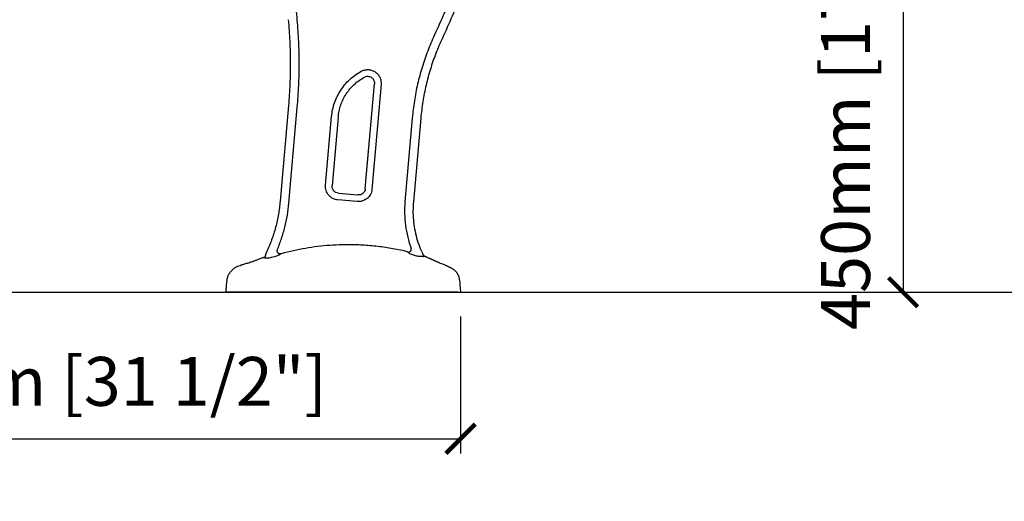
# Model space of a CAD drawing. Units: inches. Extents: x 0 to 5958, y -47 to 1344.
# Drawn here: x 3003 to 4010, y -47 to 446 of the extents above; entities that cross this region are included whole.
import ezdxf

# ---------------------------------------------------------------- set-up
doc = ezdxf.new("R2010")
doc.units = ezdxf.units.IN
doc.header["$MEASUREMENT"] = 0
doc.layers.add('Butaca - Seat', color=7, linetype='Continuous', true_color=0x246098)
doc.layers.add('Cotas - Measure', color=7, linetype='Continuous')
doc.layers.add('Suelo - Floor', color=7, linetype='Continuous')
doc.styles.add('Arial Narrow', font='ARIALN.TTF')
doc.dimstyles.new('cotas planos', dxfattribs={"dimtxt": 50, "dimasz": 30, "dimexe": 15, "dimexo": 25, "dimgap": 20, "dimtad": 1, "dimdec": 0, "dimtxsty": 'Arial Narrow', "dimblk": 'ARCHTICK', "dimcen": 2.5, "dimclrd": 256, "dimclre": 256, "dimclrt": 256, "dimadec": 0, "dimazin": 0, "dimtfac": 1, "dimtdec": 0, "dimtmove": 0, "dimatfit": 2, "dimldrblk": 'ARCHTICK', "dimfxl": 1, "dimarcsym": 0})

# ---------------------------------------------------------------- blocks, each defined once
blk = doc.blocks.new('_ArchTick')
at = {"color": 0, "linetype": 'ByBlock', "const_width": 0.15}
blk.add_lwpolyline([(-0.5, -0.5), (0.5, 0.5)], dxfattribs=at)
blk = doc.blocks.new('*D18')
at = {"layer": 'Cotas - Measure', "lineweight": -2, "transparency": 16777216}
for p, q in [((3692.5, 616.6), (3921.5, 616.6)), ((3906.5, 616.6), (3906.5, 166.6)), ((3692.5, 166.6), (3921.5, 166.6))]:
    blk.add_line(p, q, dxfattribs=at)
at = {"layer": 'Defpoints', "color": 0, "transparency": 16777216}
for p in [(3667.5, 616.6), (3667.5, 166.6), (3906.5, 166.6)]:
    blk.add_point(p, dxfattribs=at)
at = {"layer": 'Cotas - Measure', "lineweight": -2, "transparency": 16777216, "xscale": 30, "yscale": 30, "zscale": 30}
for p, rotation in [((3906.5, 616.6), 90), ((3906.5, 166.6), 270)]:
    blk.add_blockref('_ArchTick', p, dxfattribs=dict(at, rotation=rotation))
at = {"layer": 'Cotas - Measure', "transparency": 16777216, "insert": (3854.1, 391.6), "char_height": 50, "attachment_point": 5, "rotation": 90, "style": 'Arial Narrow'}
blk.add_mtext('450mm [17 3/4"]', dxfattribs=at)
blk = doc.blocks.new('*D21')
at = {"layer": 'Cotas - Measure', "lineweight": -2, "transparency": 16777216}
for p, q in [((2653.4, 141.6), (2653.4, 1.6)), ((3453.7, 141.6), (3453.7, 1.6)), ((2653.4, 16.6), (3453.7, 16.6))]:
    blk.add_line(p, q, dxfattribs=at)
at = {"layer": 'Defpoints', "color": 0, "transparency": 16777216}
for p in [(2653.4, 166.6), (3453.7, 166.6), (3453.7, 16.6)]:
    blk.add_point(p, dxfattribs=at)
at = {"layer": 'Cotas - Measure', "lineweight": -2, "transparency": 16777216, "xscale": 30, "yscale": 30, "zscale": 30, "rotation": 180}
blk.add_blockref('_ArchTick', (2653.4, 16.6), dxfattribs=at)
at = {"layer": 'Cotas - Measure', "lineweight": -2, "transparency": 16777216, "xscale": 30, "yscale": 30, "zscale": 30}
blk.add_blockref('_ArchTick', (3453.7, 16.6), dxfattribs=at)
at = {"layer": 'Cotas - Measure', "transparency": 16777216, "insert": (3053.5, 68.9), "char_height": 50, "attachment_point": 5, "style": 'Arial Narrow'}
blk.add_mtext('800mm [31 1/2"]', dxfattribs=at)

msp = doc.modelspace()

# ---------------------------------------------------------------- linework, layer by layer
at = {"layer": 'Butaca - Seat'}
for p, q in [((3356.3, 272.5), (3365.7, 380)), ((3372.5, 379.4), (3363.1, 271.9)), ((3365.7, 380.6), (3365.7, 380)), ((3372.5, 380.6), (3372.5, 379.4)), ((3277.7, 357.8), (3269.2, 259.8)), ((3278.2, 257.8), (3286.7, 355.8)), ((3315.7, 276.1), (3321.8, 346.3)), ((3328.6, 345.7), (3322.4, 275.5)), ((3404.3, 344.9), (3396.9, 259)), ((3413, 344.9), (3405.6, 259)), ((3328.8, 267.9), (3348.7, 266.2)), ((3348.1, 259.4), (3328.2, 261.1)), ((3252.7, 202.5), (3253.6, 202.8)), ((3254.3, 204.7), (3255.1, 207.4)), ((3254.3, 204.7), (3254.3, 204.7)), ((3255.1, 207.4), (3255.3, 207.6)), ((3255.2, 207.5), (3255.3, 207.6)), ((3263.5, 202.8), (3260.1, 202)), ((3265.5, 203.5), (3263.5, 202.8)), ((3269.8, 205.9), (3269.6, 205.8)), ((3273.6, 206.9), (3269.8, 205.9)), ((3399.4, 208), (3398, 208.4)), ((3399.7, 207.7), (3399.4, 208)), ((3408.5, 203.6), (3405.7, 204.4)), ((3415, 203.1), (3414.8, 203.1)), ((3445.4, 166.6), (3222, 166.6))]:
    msp.add_line(p, q, dxfattribs=at)
for points, knots in [([(3254.1, 851.8), (3255.6, 848.8), (3259.2, 841.9), (3264.5, 831.5), (3269.9, 821), (3274.5, 812), (3278.3, 804.6), (3281.4, 798.7), (3284, 793.4), (3286.1, 789.4), (3287.8, 786.3), (3289.3, 784.2), (3290.8, 782.4), (3292.5, 780.8), (3294.7, 778.9), (3297.7, 776.9), (3301.8, 775), (3306.6, 773.7), (3311.4, 773.3), (3316.1, 773.7), (3320.7, 775), (3325.9, 776.5), (3331.8, 778.1), (3340.2, 780.3), (3351.3, 783), (3366.2, 786.3), (3382.6, 789.6), (3400.6, 792.8), (3416.6, 795.1), (3430.2, 796.9), (3441.2, 798.1), (3451.9, 799.1), (3461.6, 799.9), (3470.2, 800.4), (3477.4, 800.8), (3483.6, 801.1), (3489, 801.4), (3494, 801), (3498.5, 800.1), (3502.4, 799), (3505.6, 797.6), (3508.3, 796), (3510.8, 793.9), (3513, 791.1), (3514.8, 787.7), (3516.3, 783.4), (3517.5, 778), (3517.8, 771.3), (3517.5, 764.4), (3517.1, 757.1), (3516.7, 749.6), (3516.1, 741.2), (3515.4, 732), (3514.5, 721.7), (3513.4, 710.5), (3512.1, 698.4), (3510.4, 685.3), (3508.5, 671.2), (3506.1, 656.2), (3503.2, 640.1), (3499.9, 623), (3496, 605), (3491.4, 585.9), (3486.1, 565.6), (3479.9, 544), (3472.7, 521.3), (3464.6, 497.8), (3455.4, 473.6), (3445.6, 449.7), (3438.5, 434), (3435.1, 426.5)], [0, 0, 0, 0, 0.015112, 0.033798, 0.051148, 0.066791, 0.077759, 0.087524, 0.096093, 0.103305, 0.10765, 0.111274, 0.11438, 0.118203, 0.121232, 0.12732, 0.133864, 0.140969, 0.148817, 0.15466, 0.161438, 0.169615, 0.178485, 0.187878, 0.207576, 0.228763, 0.25428, 0.281054, 0.30856, 0.324846, 0.340983, 0.35677, 0.371778, 0.383823, 0.394295, 0.403295, 0.41103, 0.417909, 0.425087, 0.430971, 0.43584, 0.440043, 0.444737, 0.450081, 0.455489, 0.461267, 0.470017, 0.479722, 0.49039, 0.500413, 0.511363, 0.523516, 0.537022, 0.551949, 0.568355, 0.586292, 0.605394, 0.626032, 0.648226, 0.671993, 0.69735, 0.724298, 0.752831, 0.782927, 0.816097, 0.850888, 0.887214, 0.924963, 0.964008, 1, 1, 1, 1]), ([(3277.5, 445.5), (3278.1, 438.2), (3279.2, 423.6), (3279.7, 401.7), (3279.3, 379.7), (3278.3, 365.1), (3277.7, 357.8)], [0, 0, 0, 0, 0.25, 0.5, 0.75, 1, 1, 1, 1]), ([(3286.7, 355.8), (3287.3, 363.2), (3288.4, 378.1), (3288.8, 400.5), (3288.4, 422.8), (3287.3, 437.7), (3286.7, 445.1)], [0, 0, 0, 0, 0.249878, 0.5, 0.750122, 1, 1, 1, 1]), ([(3426.9, 429.5), (3424.6, 424.1), (3419.9, 413.4), (3414.2, 396.7), (3409.6, 379.7), (3406.2, 362.4), (3405, 350.7), (3404.3, 344.9)], [0, 0, 0, 0, 0.199517, 0.399758, 0.600242, 0.800483, 1, 1, 1, 1]), ([(3435.1, 426.5), (3432.8, 421.4), (3428.2, 411), (3422.7, 394.9), (3418.3, 378.5), (3414.9, 361.8), (3413.7, 350.5), (3413, 344.9)], [0, 0, 0, 0, 0.199517, 0.399758, 0.600242, 0.800483, 1, 1, 1, 1]), ([(3355.3, 386.7), (3355.9, 387), (3357, 387.5), (3358.8, 387.7), (3360.6, 387.4), (3362.3, 386.7), (3363.7, 385.6), (3364.8, 384.1), (3365.6, 382.4), (3365.7, 381.2), (3365.7, 380.6)], [0, 0, 0, 0, 0.125, 0.25, 0.375, 0.5, 0.625, 0.75, 0.875, 1, 1, 1, 1]), ([(3269.2, 259.8), (3268.7, 255.3), (3267.7, 246.3), (3264.7, 233.1), (3260.7, 220.1), (3257.1, 211.8), (3255.3, 207.6)], [0, 0, 0, 0, 0.25, 0.5, 0.75, 1, 1, 1, 1]), ([(3266.3, 210), (3267.7, 213.6), (3270.7, 221.3), (3274.2, 233.3), (3276.8, 245.5), (3277.7, 253.7), (3278.2, 257.8)], [0, 0, 0, 0, 0.249643, 0.500018, 0.750383, 1, 1, 1, 1]), ([(3396.9, 259), (3396.6, 255), (3396.2, 247), (3397.2, 234.9), (3399.4, 223), (3401.9, 215.3), (3403.2, 211.5)], [0, 0, 0, 0, 0.249208, 0.499963, 0.750737, 1, 1, 1, 1]), ([(3405.6, 259), (3405.3, 255.9), (3404.9, 249.8), (3405.3, 240.5), (3406.6, 231.3), (3408.7, 222.2), (3411.5, 213.4), (3414.1, 207.8), (3415.4, 205)], [0, 0, 0, 0, 0.1654703, 0.3323588, 0.499969, 0.6675863, 0.8344956, 1, 1, 1, 1]), ([(3398, 208.4), (3392.9, 209.5), (3382.7, 211.7), (3367.2, 213.8), (3351.5, 215), (3336.8, 215.3), (3323.2, 214.8), (3310.6, 213.8), (3298.2, 212.1), (3285.8, 209.9), (3277.7, 207.9), (3273.6, 206.9)], [0, 0, 0, 0, 0.124559, 0.249402, 0.374595, 0.499739, 0.599898, 0.700102, 0.800107, 0.899965, 1, 1, 1, 1]), ([(3229.3, 194.5), (3229.4, 194.5), (3229.4, 194.5), (3230, 194.7), (3230.9, 195), (3232.2, 195.4), (3233.8, 195.9), (3235.9, 196.5), (3237.9, 197.1), (3239.7, 197.7), (3241.5, 198.3), (3243.3, 198.9), (3244.9, 199.5), (3246.5, 200.1), (3248.2, 200.8), (3249.9, 201.4), (3251.2, 201.9), (3252.1, 202.3), (3252.6, 202.5), (3252.7, 202.5), (3252.7, 202.5)], [0, 0, 0, 0, 0.055478, 0.111621, 0.168494, 0.22616, 0.285796, 0.351235, 0.422527, 0.460444, 0.499844, 0.571808, 0.607863, 0.643933, 0.708459, 0.773551, 0.8337, 0.89141, 0.946799, 1, 1, 1, 1]), ([(3253.2, 201.6), (3253.3, 201.9), (3253.4, 202.6), (3253.4, 202.7), (3253.4, 202.7)], [0, 0, 0, 0, 0.498065, 1, 1, 1, 1]), ([(3253.7, 201.4), (3253.5, 201.4), (3253.3, 201.5), (3253.3, 201.6), (3253.2, 201.6)], [0, 0, 0, 0, 0.501613, 1, 1, 1, 1]), ([(3254.3, 204.7), (3254.2, 204.3), (3254.1, 203.6), (3253.6, 203), (3253.4, 202.7)], [0, 0, 0, 0, 0.500276, 1, 1, 1, 1]), ([(3260.1, 202), (3259.4, 201.8), (3258.1, 201.5), (3256.2, 201.4), (3254.7, 201.4), (3254, 201.4), (3253.7, 201.4)], [0, 0, 0, 0, 0.2828129, 0.547313, 0.7855552, 1, 1, 1, 1]), ([(3268, 204.7), (3267.6, 204.5), (3266.8, 204), (3265.9, 203.7), (3265.5, 203.5)], [0, 0, 0, 0, 0.489376, 1, 1, 1, 1]), ([(3269.8, 205.9), (3269.5, 205.9), (3269.1, 205.8), (3268.3, 206), (3267.5, 206.3), (3266.8, 206.9), (3266.3, 207.7), (3266.1, 208.5), (3266.1, 209.3), (3266.2, 209.8), (3266.3, 210)], [0, 0, 0, 0, 0.108397, 0.229863, 0.361924, 0.5, 0.638076, 0.770137, 0.891603, 1, 1, 1, 1]), ([(3269.6, 205.8), (3269.5, 205.7), (3269.3, 205.5), (3268.8, 205.1), (3268.3, 204.9), (3268, 204.7)], [0, 0, 0, 0, 0.26589, 0.525546, 1, 1, 1, 1]), ([(3399.4, 208), (3399.9, 207.7), (3400.4, 207.6), (3401.1, 207.8), (3401.9, 208.1), (3402.6, 208.7), (3403.1, 209.4), (3403.3, 210.1), (3403.4, 210.9), (3403.2, 211.3), (3403.2, 211.5)], [0, 0, 0, 0, 0.1093117, 0.2310368, 0.3627153, 0.5, 0.6372847, 0.7689632, 0.8906883, 1, 1, 1, 1]), ([(3405.7, 204.4), (3405.1, 204.6), (3403.8, 205.1), (3402, 206), (3400.8, 206.8), (3400, 207.4), (3399.8, 207.6), (3399.7, 207.7)], [0, 0, 0, 0, 0.273678, 0.536333, 0.783093, 0.896908, 1, 1, 1, 1]), ([(3414.8, 203.1), (3414.5, 203), (3413.9, 203), (3412.4, 203), (3410.5, 203.1), (3409.2, 203.5), (3408.5, 203.6)], [0, 0, 0, 0, 0.2113796, 0.4471873, 0.7125605, 1, 1, 1, 1]), ([(3415, 203.1), (3415.5, 203.2), (3416.6, 203.5), (3417.2, 203.6), (3417, 203.6), (3417, 203.6)], [0, 0, 0, 0, 0.5002927, 0.999916, 1, 1, 1, 1]), ([(3415.3, 205.1), (3415.4, 204.9), (3415.6, 204.6), (3416, 204.2), (3416.5, 203.8), (3416.8, 203.7), (3417.8, 203.3)], [0, 0, 0, 0, 0.247701, 0.5, 0.752299, 1, 1, 1, 1]), ([(3417.8, 203.3), (3417.8, 203.3), (3417.9, 203.3), (3418.4, 203), (3419.3, 202.6), (3420.3, 202.1), (3421.1, 201.7), (3421.6, 201.5), (3422.2, 201.2), (3422.9, 200.9), (3423.5, 200.6), (3424.1, 200.4), (3424.8, 200.1), (3425.4, 199.8), (3426.3, 199.4), (3427.1, 199), (3428, 198.6), (3429.6, 197.9), (3431.7, 197), (3434.1, 196), (3436, 195.2), (3437.6, 194.6), (3438.8, 194.1), (3439.7, 193.7), (3440.3, 193.4), (3440.4, 193.4), (3440.4, 193.4)], [0, 0, 0, 0, 0.05463, 0.111268, 0.170039, 0.231055, 0.2501, 0.270149, 0.291202, 0.313262, 0.33633, 0.360407, 0.365506, 0.402046, 0.421316, 0.444128, 0.470481, 0.500373, 0.578331, 0.649081, 0.712646, 0.769063, 0.82887, 0.887243, 0.944259, 1, 1, 1, 1]), ([(3213.7, 166.4), (3213.9, 168.1), (3214.2, 171.8), (3214.5, 176.4), (3215, 180.5), (3216, 183.7), (3217.7, 186.8), (3220.2, 189.7), (3223.3, 192.1), (3226.5, 193.5), (3228.5, 194.2), (3229.3, 194.5)], [0, 0, 0, 0, 0.145348, 0.31075, 0.39913, 0.494043, 0.596596, 0.704638, 0.815297, 0.928751, 1, 1, 1, 1]), ([(3440.4, 193.4), (3441.7, 192.7), (3444.1, 191.6), (3447.4, 189.5), (3449.9, 186.8), (3451.7, 183.6), (3452.8, 179), (3453.1, 173.3), (3453.5, 168.8), (3453.7, 166.6)], [0, 0, 0, 0, 0.133076, 0.246066, 0.360107, 0.473185, 0.581489, 0.794111, 1, 1, 1, 1]), ([(3216.2, 166.6), (3215.5, 166.6), (3214, 166.6), (3213.8, 166.6), (3213.7, 166.6)], [0, 0, 0, 0, 0.5001459, 1, 1, 1, 1]), ([(3222, 166.6), (3221.3, 166.6), (3220, 166.6), (3218.1, 166.6), (3216.7, 166.6), (3216.4, 166.6), (3216.2, 166.6)], [0, 0, 0, 0, 0.242714, 0.500149, 0.757276, 1, 1, 1, 1]), ([(3451.3, 166.6), (3451.1, 166.6), (3450.7, 166.6), (3449.3, 166.6), (3447.5, 166.6), (3446.1, 166.6), (3445.4, 166.6)], [0, 0, 0, 0, 0.242806, 0.499955, 0.757346, 1, 1, 1, 1]), ([(3451.3, 166.6), (3452, 166.6), (3453.4, 166.6), (3453.6, 166.6), (3453.7, 166.6)], [0, 0, 0, 0, 0.50003, 1, 1, 1, 1])]:
    msp.add_open_spline(points, degree=3, knots=knots, dxfattribs=at)
for points in [[(3455.1, 497.6), (3452.3, 490), (3446.5, 474.6), (3437.1, 451.9), (3430.3, 437), (3426.9, 429.5)], [(3286.7, 445.1), (3286, 452.8), (3284.5, 468.1), (3282.5, 483.3), (3281.5, 490.9)], [(3352.1, 392.7), (3353.1, 393.2), (3355.3, 394.2), (3358.9, 394.6), (3362.5, 394.1), (3365.8, 392.6), (3368.7, 390.4), (3370.8, 387.5), (3372.2, 384.2), (3372.4, 381.8), (3372.5, 380.6)], [(3321.8, 346.3), (3322.1, 348.7), (3322.7, 353.4), (3324.6, 360.4), (3327.4, 367.1), (3331, 373.4), (3335.3, 379.2), (3340.3, 384.4), (3345.8, 389), (3350, 391.5), (3352.1, 392.7)], [(3328.6, 345.7), (3328.8, 347.8), (3329.3, 352), (3331.1, 358.2), (3333.5, 364.1), (3336.7, 369.6), (3340.5, 374.8), (3344.9, 379.4), (3349.8, 383.5), (3353.5, 385.7), (3355.3, 386.7)], [(3328.2, 261.1), (3327.3, 261.2), (3325.5, 261.5), (3323, 262.5), (3320.7, 264), (3318.8, 265.9), (3317.2, 268.2), (3316.2, 270.7), (3315.6, 273.4), (3315.6, 275.2), (3315.7, 276.1)], [(3328.8, 267.9), (3327.9, 268.1), (3326.1, 268.4), (3323.9, 270.3), (3322.5, 272.7), (3322.5, 274.6), (3322.4, 275.5)], [(3356.3, 272.5), (3356.1, 271.6), (3355.8, 269.8), (3354, 267.7), (3351.5, 266.2), (3349.7, 266.2), (3348.7, 266.2)], [(3363.1, 271.9), (3363, 271), (3362.7, 269.3), (3361.7, 266.7), (3360.2, 264.4), (3358.3, 262.5), (3356, 261), (3353.5, 259.9), (3350.9, 259.3), (3349.1, 259.3), (3348.1, 259.4)]]:
    msp.add_open_spline(points, degree=3, dxfattribs=at)
at = {"layer": 'Suelo - Floor'}
msp.add_line((-0.1, 166.6), (5957.5, 166.6), dxfattribs=at)

# ---------------------------------------------------------------- dimensions: what is measured, and where the dimension line sits
at = {"layer": 'Cotas - Measure'}
dim = msp.add_linear_dim(base=(3906.5, 166.6), p1=(3667.5, 616.6), p2=(3667.5, 166.6), angle=90, dimstyle='cotas planos', override={"dimpost": 'mm'}, dxfattribs=at)
dim.commit()
dim.dimension.update_dxf_attribs({"geometry": '*D18', "text_midpoint": (3906.5, 391.6), "dimtype": 160})
dim = msp.add_linear_dim(base=(3453.7, 16.6), p1=(2653.4, 166.6), p2=(3453.7, 166.6), dimstyle='cotas planos', override={"dimpost": 'mm'}, dxfattribs=at)
dim.commit()
dim.dimension.update_dxf_attribs({"geometry": '*D21', "text_midpoint": (3053.5, 68.9)})

doc.saveas('drawing.dxf')
